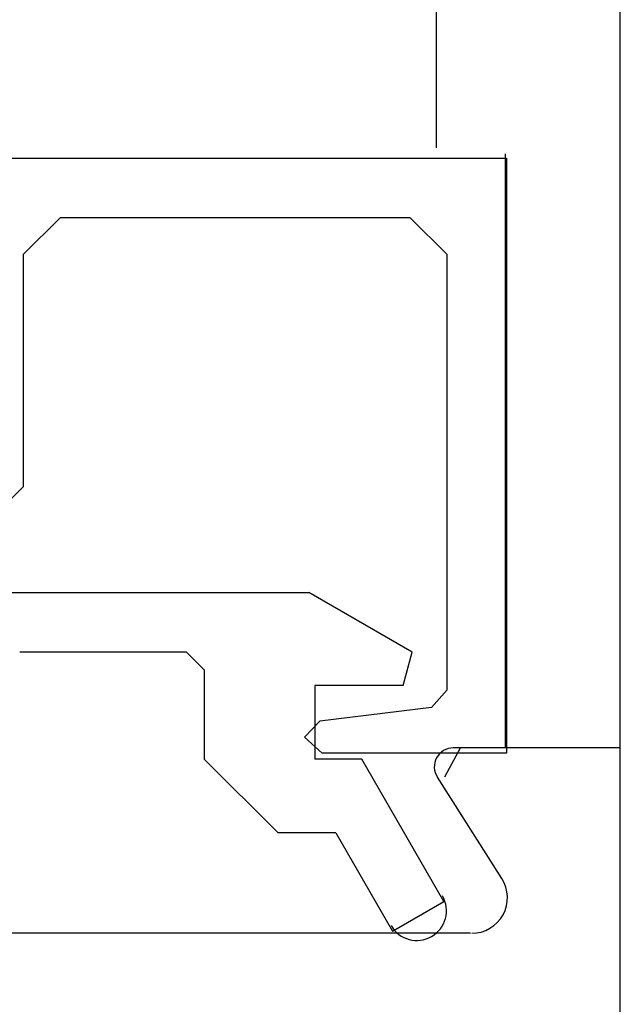
# Model space of a CAD drawing. Extents: x 0 to 151, y -1 to 81.
# Drawn here: x 46 to 47, y 47 to 48 of the extents above; entities that cross this region are included whole.
import ezdxf

# ---------------------------------------------------------------- set-up
doc = ezdxf.new("R2010")
doc.units = 0
doc.header["$MEASUREMENT"] = 0
doc.layers.get('0').update_dxf_attribs({"linetype": 'CONTINUOUS'})
doc.layers.add('Object', color=7, linetype='CONTINUOUS', lineweight=30)
doc.layers.add('OBJECT DETAIL', color=254, linetype='CONTINUOUS', lineweight=25)

# ---------------------------------------------------------------- blocks, each defined once
blk = doc.blocks.new('GLSTOP')
for p, q in [((-0.66738, 0.77842), (-0.16733, 0.77842)), ((-0.66738, 0.19707), (-0.66738, 0.77842)), ((-0.16733, 0.77842), (-0.16733, 0.62332)), ((-0.17202, 0.73959), (-0.14733, 0.72614)), ((-0.58638, 0.72839), (-0.61737, 0.69737)), ((-0.22061, 0.72839), (-0.58637, 0.72839)), ((-0.20572, 0.7152), (-0.22062, 0.72839)), ((-0.04279, 0.72575), (-0.16233, 0.6567)), ((-0.01779, 0.68242), (-0.04279, 0.72575)), ((-0.20572, 0.71521), (-0.19421, 0.62149)), ((-0.25233, 0.69889), (-0.30234, 0.61222)), ((-0.22433, 0.69138), (-0.25233, 0.69889)), ((-0.22433, 0.69138), (-0.22433, 0.61732)), ((-0.10032, 0.63475), (-0.01778, 0.68242)), ((-0.16233, 0.6567), (-0.16233, 0.61732)), ((-0.10032, 0.63475), (-0.10032, 0.5863)), ((-0.19422, 0.62149), (-0.18083, 0.60839)), ((-0.18083, 0.60839), (-0.16733, 0.62332)), ((-0.22433, 0.61732), (-0.16233, 0.61732)), ((-0.30234, 0.2571), (-0.30234, 0.61222)), ((-0.16233, 0.52426), (-0.10032, 0.5863)), ((-0.23735, 0.52426), (-0.25234, 0.50925)), ((-0.23734, 0.52426), (-0.16233, 0.52426)), ((-0.25234, 0.50925), (-0.25234, 0.36917)), ((-0.61737, 0.40319), (-0.58638, 0.37217)), ((-0.58637, 0.37217), (-0.3911, 0.37217)), ((-0.3261, 0.30713), (-0.39111, 0.37217))]:
    blk.add_line(p, q)
at = {"layer": 'OBJECT DETAIL'}
blk.add_line((-0.61737, 0.69737), (-0.61737, 0.40319), dxfattribs=at)

msp = doc.modelspace()

# ---------------------------------------------------------------- linework, layer by layer
at = {"layer": 'Object'}
for p, q in [((46.648949, 47.997102), (46.648949, 49.656639)), ((46.803321, 47.49273), (46.803321, 49.656639)), ((46.706442, 47.992108), (46.706442, 47.49273)), ((46.803297, 47.49273), (46.662984, 47.49273)), ((46.803297, 45.495222), (46.803297, 47.49273)), ((46.70372, 47.38301), (46.64956, 47.468079)), ((46.677467, 47.336926), (45.945377, 47.336926))]:
    msp.add_line(p, q, dxfattribs=at)
for centre, radius, start, end in [((46.662984, 47.47675), 0.01598, 90, 212.860081), ((46.678464, 47.366888), 0.029963, 270, 32.55215), ((46.63225, 47.355871), 0.024969, 210, 30)]:
    msp.add_arc(centre, radius, start, end, dxfattribs=at)

# ---------------------------------------------------------------- block references
at = {"layer": 'OBJECT DETAIL', "rotation": 270}
msp.add_blockref('GLSTOP', (45.929397, 47.320946), dxfattribs=at)

doc.saveas('drawing.dxf')
